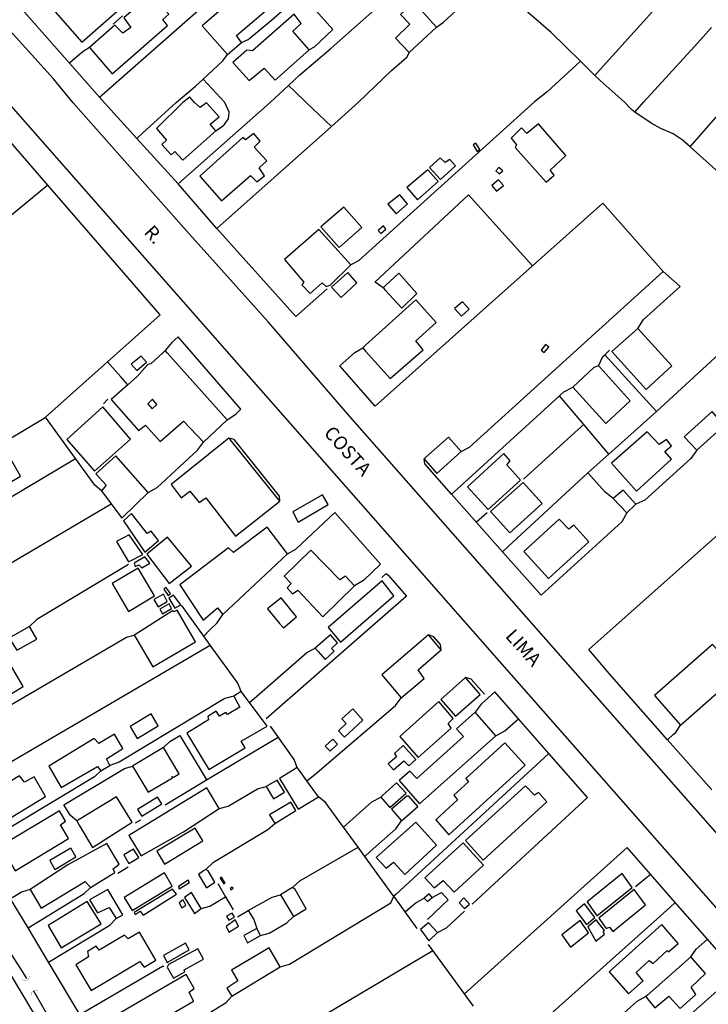
# Model space of a CAD drawing. Units: millimetres. Extents: x 178306 to 361487, y 1668731 to 3342645.
# Drawn here: x 179617 to 179744, y 1670230 to 1670412 of the extents above; entities that cross this region are included whole.
import ezdxf
from ezdxf.enums import TextEntityAlignment as Align

# ---------------------------------------------------------------- set-up
doc = ezdxf.new("R2010")
doc.units = ezdxf.units.MM
doc.header["$LTSCALE"] = 20
doc.header["$MEASUREMENT"] = 0
for name, color, linetype in [('V-ARROIO', 5, 'Continuous'), ('V-BUEIRO', 5, 'Continuous'), ('V-EDIFICACAO', 2, 'Continuous'), ('V-ESCADA', 8, 'Continuous'), ('V-LOTE', 1, 'Continuous'), ('V-NOME_DOS_LOGRADOUROS', 7, 'Continuous'), ('V-QUADRA', 41, 'Continuous'), ('V-VALETA', 6, 'Continuous')]:
    doc.layers.add(name, color=color, linetype=linetype)
doc.styles.get("Standard").update_dxf_attribs({"font": 'ARIAL.TTF', "height": 1.5})

# ---------------------------------------------------------------- blocks, each defined once
blk = doc.blocks.new('305')
at = {"color": 0, "linetype": 'ByBlock', "lineweight": -2, "const_width": 0.05}
blk.add_lwpolyline([(0.73, 0.39, 0.60863), (-0.73, 0.38)], format="xyb", dxfattribs=at)

msp = doc.modelspace()

# ---------------------------------------------------------------- linework, layer by layer
at = {"layer": 'V-ARROIO'}
msp.add_lwpolyline([(179746.75, 1670383.27), (179740.86, 1670388.57), (179739.37, 1670389.91), (179737.69, 1670391.02), (179735.41, 1670391.97), (179733.61, 1670392.97), (179730.63, 1670395.03), (179729.99, 1670395.48), (179728.65, 1670396.93), (179724.18, 1670400.84), (179723.22, 1670401.79), (179720.54, 1670404.42), (179715.12, 1670409.76), (179708.24, 1670415.69)], dxfattribs=at)
at = {"layer": 'V-EDIFICACAO'}
for points in [[(179631.62, 1670424.27), (179621.7, 1670415.53), (179628.36, 1670407.98), (179638.36, 1670416.76), (179631.62, 1670424.27)], [(179650.62, 1670410.99), (179655.28, 1670405.69), (179657.87, 1670407.86), (179656.98, 1670409.17), (179664.7, 1670415.83), (179661.05, 1670420.03), (179650.62, 1670410.99)], [(179636.12, 1670412.48), (179637.39, 1670410.65), (179635.95, 1670409.59), (179634.46, 1670411.08), (179629.8, 1670406.97), (179633.95, 1670402.09), (179644.17, 1670411.04), (179643.32, 1670412.14), (179644.43, 1670413.11), (179641.12, 1670416.8), (179636.12, 1670412.48)], [(179689.71, 1670415.32), (179687.3, 1670413.07), (179688.99, 1670411.25), (179686.32, 1670408.7), (179688.87, 1670406.03), (179693.91, 1670410.74), (179689.71, 1670415.32)], [(179659.9, 1670406.33), (179658.84, 1670406.5), (179656.26, 1670404.21), (179659.27, 1670400.86), (179662.07, 1670403.15), (179664.1, 1670400.94), (179670.38, 1670406.54), (179667.37, 1670409.98), (179668.89, 1670411.42), (179667.62, 1670413.11), (179659.9, 1670406.33)], [(179649.16, 1670396.78), (179648.32, 1670397.79), (179647.05, 1670396.78), (179642.14, 1670391.96), (179643.99, 1670389.84), (179643.16, 1670389.04), (179644.85, 1670387.11), (179645.56, 1670387.74), (179647.03, 1670386.13), (179653.14, 1670391.57), (179652.11, 1670392.78), (179653.73, 1670394.14), (179651.38, 1670396.74), (179650.24, 1670395.85), (179649.16, 1670396.78)], [(179710.62, 1670391.08), (179709.67, 1670392.08), (179707.71, 1670390.17), (179708.73, 1670388.97), (179708.48, 1670388.46), (179714.2, 1670382.05), (179715.7, 1670383.37), (179714.95, 1670384.28), (179717.87, 1670387), (179712.77, 1670392.84), (179710.62, 1670391.08)], [(179650.2, 1670383.15), (179654.15, 1670378.6), (179659.53, 1670383.27), (179660.73, 1670382.13), (179662.14, 1670383.25), (179661.13, 1670384.71), (179662.53, 1670385.99), (179660.2, 1670388.52), (179661.34, 1670389.64), (179660.18, 1670391.07), (179658.64, 1670389.88), (179658.15, 1670390.29), (179650.2, 1670383.15)], [(179701.21, 1670389.26), (179700.7, 1670388.95), (179701.42, 1670387.71), (179701.96, 1670388.09), (179701.21, 1670389.26)], [(179694.61, 1670386.57), (179692.61, 1670384.74), (179694.67, 1670382.56), (179697.42, 1670385.05), (179696.39, 1670386.24), (179695.54, 1670385.71), (179694.61, 1670386.57)], [(179688.44, 1670381.06), (179690.44, 1670378.77), (179694.26, 1670382.16), (179692.33, 1670384.34), (179688.44, 1670381.06)], [(179705.43, 1670384.74), (179704.9, 1670384.17), (179705.53, 1670383.58), (179706.17, 1670384.15), (179705.43, 1670384.74)], [(179704.18, 1670381.45), (179705.05, 1670380.39), (179706.3, 1670381.46), (179705.4, 1670382.51), (179704.18, 1670381.45)], [(179684.95, 1670377.99), (179686.49, 1670376.22), (179688.56, 1670378.03), (179687.13, 1670379.7), (179684.95, 1670377.99)], [(179676.79, 1670377.42), (179672.53, 1670373.77), (179675.91, 1670369.97), (179680.1, 1670373.67), (179676.79, 1670377.42)], [(179665.81, 1670367.77), (179669.42, 1670363.54), (179669.05, 1670363.09), (179670.58, 1670361.46), (179672.8, 1670363.41), (179673.52, 1670362.73), (179674.26, 1670363.03), (179678.06, 1670366.74), (179672.16, 1670373.32), (179665.81, 1670367.77)], [(179683.13, 1670373.13), (179683.64, 1670372.56), (179684.56, 1670373.38), (179684.12, 1670373.96), (179683.13, 1670373.13)], [(179674.53, 1670362.66), (179676.31, 1670360.74), (179679.2, 1670363.45), (179677.53, 1670365.32), (179674.53, 1670362.66)], [(179684.06, 1670362.5), (179684.53, 1670361.99), (179687.54, 1670358.74), (179690.31, 1670361.48), (179686.97, 1670365.23), (179684.53, 1670362.94), (179684.06, 1670362.5)], [(179680.28, 1670351.4), (179680.83, 1670350.79), (179685.38, 1670345.72), (179691.45, 1670351.07), (179690.1, 1670352.71), (179693.84, 1670356.1), (179690.12, 1670360.3), (179680.83, 1670351.9), (179680.28, 1670351.4)], [(179697.25, 1670358.66), (179698.56, 1670357.25), (179699.96, 1670358.55), (179698.76, 1670359.92), (179697.25, 1670358.66)], [(179726.35, 1670350.71), (179732.71, 1670343.72), (179737.44, 1670348.09), (179731.17, 1670355.02), (179726.35, 1670350.71)], [(179713.29, 1670350.99), (179713.83, 1670350.53), (179714.68, 1670351.54), (179714.09, 1670352.05), (179713.29, 1670350.99)], [(179636.84, 1670344.59), (179633.78, 1670341.85), (179638.82, 1670336.1), (179640.11, 1670337.11), (179642.84, 1670334.1), (179647.15, 1670337.88), (179650.82, 1670333.98), (179655.21, 1670338.08), (179644.12, 1670350.51), (179643.77, 1670350.9), (179643.35, 1670350.51), (179641.12, 1670348.44), (179640.55, 1670348.35), (179638.56, 1670346.14)], [(179637.48, 1670348.42), (179638.53, 1670347.25), (179640.28, 1670348.77), (179639.34, 1670349.89), (179637.48, 1670348.42)], [(179723.88, 1670348.11), (179723.01, 1670347.79), (179719.15, 1670344.15), (179725.25, 1670337.42), (179729.74, 1670341.61), (179724.17, 1670347.79), (179723.88, 1670348.11)], [(179641.39, 1670341.95), (179640.54, 1670341.03), (179641.36, 1670340.14), (179642.23, 1670340.96), (179641.39, 1670341.95)], [(179625.57, 1670334.43), (179630.72, 1670328.62), (179637.38, 1670334.53), (179632.23, 1670340.52), (179625.57, 1670334.43)], [(179739.75, 1670334.98), (179742.05, 1670332.49), (179747.14, 1670337.08), (179744.91, 1670339.61), (179739.75, 1670334.98)], [(179655.56, 1670334.69), (179655.25, 1670334.44), (179644.88, 1670326.13), (179646.72, 1670323.68), (179648.35, 1670324.91), (179650.03, 1670322.83), (179651.25, 1670323.66), (179656.79, 1670316.58), (179664.99, 1670323.06), (179655.76, 1670334.44), (179655.56, 1670334.69)], [(179691.63, 1670330.88), (179691.91, 1670330.56), (179694.02, 1670328.19), (179698.47, 1670332.21), (179696.12, 1670334.9), (179691.91, 1670331.13), (179691.63, 1670330.88)], [(179726.31, 1670330.09), (179730.91, 1670324.92), (179737.36, 1670330.83), (179736.13, 1670332.24), (179737.36, 1670333.31), (179736.45, 1670334.48), (179735.1, 1670333.51), (179732.86, 1670335.87), (179726.31, 1670330.09)], [(179607.22, 1670327.92), (179609.8, 1670323.43), (179617.01, 1670327.68), (179614.4, 1670332.22), (179607.22, 1670327.92)], [(179633.78, 1670322.57), (179635.78, 1670319.9), (179640.62, 1670324.66), (179634.63, 1670331.41), (179630.97, 1670328.13), (179632.87, 1670325.99), (179632.01, 1670324.94), (179633.78, 1670322.57)], [(179699.67, 1670325.73), (179703.5, 1670321.51), (179709.49, 1670326.91), (179706.91, 1670329.77), (179707.53, 1670330.54), (179706.38, 1670331.84), (179699.67, 1670325.73)], [(179703.89, 1670321.13), (179707.48, 1670317.17), (179713.45, 1670322.62), (179709.93, 1670326.52), (179703.89, 1670321.13)], [(179728.43, 1670325.06), (179726.6, 1670323.57), (179729.15, 1670320.87), (179730.8, 1670322.47), (179728.43, 1670325.06)], [(179637.53, 1670320.78), (179636.07, 1670319.4), (179640.02, 1670313.64), (179642.53, 1670315.78), (179641.15, 1670317.5), (179640.46, 1670317.09), (179637.53, 1670320.78)], [(179710.1, 1670313.75), (179714.63, 1670308.75), (179722.08, 1670315.52), (179719.33, 1670318.61), (179718.37, 1670317.85), (179716.6, 1670319.72), (179710.1, 1670313.75)], [(179637.1, 1670316.82), (179634.76, 1670315.62), (179636.96, 1670311.81), (179639.64, 1670313.17), (179637.1, 1670316.82)], [(179646.5, 1670307.58), (179650.78, 1670301.05), (179653.42, 1670303.34), (179654.43, 1670302.07), (179666.35, 1670313.29), (179662.64, 1670318.23), (179656.37, 1670313.56), (179655.47, 1670314.4), (179646.5, 1670307.58)], [(179644.22, 1670316.4), (179640.37, 1670313.24), (179644.51, 1670307.81), (179648.66, 1670311.06), (179644.22, 1670316.4)], [(179670.7, 1670314.01), (179665.77, 1670309.17), (179667.08, 1670307.82), (179666.32, 1670307), (179667.32, 1670305.94), (179668.3, 1670306.57), (179672.94, 1670301.69), (179678.78, 1670307.37), (179677.1, 1670309.16), (179676.03, 1670308.49), (179670.7, 1670314.01)], [(179638, 1670311.59), (179638.24, 1670310.96), (179638.92, 1670311.29), (179639.43, 1670310.71), (179640.91, 1670311.57), (179640.02, 1670312.73), (179638, 1670311.59)], [(179633.95, 1670307.82), (179636.99, 1670302.67), (179641.81, 1670305.55), (179638.75, 1670310.65), (179633.95, 1670307.82)], [(179676.2, 1670296.96), (179686.03, 1670305.54), (179683.86, 1670308.29), (179673.89, 1670299.71), (179676.2, 1670296.96)], [(179641.69, 1670304.86), (179642.47, 1670303.52), (179644.15, 1670304.51), (179643.47, 1670305.83), (179641.69, 1670304.86)], [(179643.87, 1670307.12), (179643.49, 1670306.79), (179644.3, 1670305.62), (179644.74, 1670305.97), (179643.87, 1670307.12)], [(179644.46, 1670305.13), (179645.52, 1670303.27), (179646.65, 1670303.86), (179645.32, 1670305.65), (179644.46, 1670305.13)], [(179642.8, 1670303.06), (179643.27, 1670302.2), (179644.91, 1670303.2), (179644.48, 1670304.06), (179642.8, 1670303.06)], [(179662.66, 1670303.12), (179664.65, 1670300.73), (179664.92, 1670300.4), (179664.92, 1670300.4), (179665.63, 1670299.6), (179668.06, 1670301.68), (179665.21, 1670305.15), (179662.66, 1670303.12)], [(179638.03, 1670298.3), (179638.52, 1670297.46), (179641.49, 1670292.41), (179649.34, 1670297.04), (179646.01, 1670302.91), (179645.37, 1670302.58), (179645.14, 1670302.74), (179638.63, 1670298.67), (179638.03, 1670298.3)], [(179614.93, 1670297.71), (179615.47, 1670296.83), (179616.31, 1670295.48), (179620.03, 1670297.55), (179618.65, 1670299.89), (179615.53, 1670298.06), (179614.93, 1670297.71)], [(179671.47, 1670295.85), (179671.96, 1670295.31), (179673.36, 1670293.77), (179674.99, 1670295.28), (179674.53, 1670295.83), (179675.63, 1670296.86), (179674.34, 1670298.36), (179671.96, 1670296.28), (179671.47, 1670295.85)], [(179683.81, 1670290.95), (179687.41, 1670286.71), (179691.67, 1670290.26), (179690.53, 1670291.84), (179694.81, 1670295.54), (179692.43, 1670298.32), (179683.81, 1670290.95)], [(179734.22, 1670287.09), (179739.07, 1670281.61), (179751.35, 1670292.46), (179750.2, 1670293.76), (179748.68, 1670292.5), (179744.94, 1670296.57), (179734.22, 1670287.09)], [(179607.16, 1670290.85), (179606.17, 1670292.45), (179598.6, 1670287.91), (179603.02, 1670280.25), (179610.26, 1670284.5), (179609.41, 1670286.07), (179612.38, 1670287.8), (179613.42, 1670286.29), (179617.52, 1670288.77), (179613.98, 1670294.83), (179607.16, 1670290.85)], [(179694.74, 1670286.36), (179697.43, 1670283.27), (179702, 1670287.32), (179699.32, 1670290.45), (179694.74, 1670286.36)], [(179659.37, 1670285.8), (179657.84, 1670287.85), (179656.48, 1670287), (179657.58, 1670284.97), (179655.28, 1670283.61), (179654.97, 1670283.98), (179653.81, 1670283.31), (179653.18, 1670284.19), (179651.65, 1670283.25), (179651.78, 1670282.59), (179647.77, 1670280.17), (179651.85, 1670273.44), (179658.57, 1670277.46), (179657.84, 1670278.66), (179662.61, 1670281.45), (179659.37, 1670285.8)], [(179687.12, 1670279.51), (179690.53, 1670275.65), (179696.63, 1670281.06), (179696.06, 1670281.92), (179697.04, 1670282.88), (179694.34, 1670285.98), (179687.12, 1670279.51)], [(179637.31, 1670281.38), (179638.58, 1670279.18), (179642.45, 1670281.52), (179641.16, 1670283.73), (179637.31, 1670281.38)], [(179676.45, 1670282.8), (179677.2, 1670281.91), (179675.81, 1670280.59), (179676.92, 1670279.4), (179680.31, 1670282.55), (179678.47, 1670284.66), (179676.45, 1670282.8)], [(179697.63, 1670280.96), (179698.93, 1670279.52), (179690.29, 1670271.78), (179688.97, 1670273.09), (179687.04, 1670271.42), (179690.77, 1670267.06), (179704.89, 1670279.63), (179701.07, 1670284.01), (179697.63, 1670280.96)], [(179631.49, 1670278.26), (179630.65, 1670279.17), (179622.24, 1670274.07), (179624.52, 1670270.11), (179631.23, 1670273.98), (179631.88, 1670273.18), (179633.54, 1670274.14), (179632.93, 1670275.42), (179635.94, 1670277.31), (179634.39, 1670279.94), (179631.49, 1670278.26)], [(179673.34, 1670277.74), (179674.3, 1670276.8), (179675.6, 1670278.14), (179674.77, 1670279.05), (179673.34, 1670277.74)], [(179699.33, 1670271.79), (179699.83, 1670271.15), (179697.16, 1670268.66), (179697.79, 1670267.83), (179693.8, 1670264.14), (179696.21, 1670261.32), (179710.34, 1670274.25), (179706.55, 1670278.36), (179699.33, 1670271.79)], [(179637.73, 1670274.01), (179638.2, 1670273.22), (179640.6, 1670269.23), (179645.13, 1670271.88), (179645.02, 1670272.15), (179645.3, 1670271.99), (179646.36, 1670272.64), (179643.46, 1670277.47), (179638.24, 1670274.32), (179637.73, 1670274.01)], [(179687.77, 1670277.84), (179686.15, 1670276.38), (179686.51, 1670275.78), (179685, 1670274.5), (179685.98, 1670273.36), (179687.86, 1670275), (179688.81, 1670274.12), (179690.09, 1670275.27), (179687.77, 1670277.84)], [(179669.98, 1670271.31), (179668.58, 1670273.27), (179668.19, 1670273.81), (179667.33, 1670273.27), (179664.91, 1670271.76), (179668.37, 1670266.08), (179672.1, 1670268.34)], [(179608.76, 1670267.41), (179611.75, 1670262.46), (179621.64, 1670268.44), (179619.51, 1670272.07), (179617.78, 1670271.06), (179616.82, 1670272.28), (179608.76, 1670267.41)], [(179664.49, 1670271.45), (179662.41, 1670270.3), (179663.8, 1670267.99), (179665.84, 1670269.21), (179664.49, 1670271.45)], [(179683.64, 1670268.3), (179683.96, 1670267.94), (179685.33, 1670266.42), (179688.31, 1670269.04), (179686.56, 1670270.96), (179683.96, 1670268.59), (179683.64, 1670268.3)], [(179637.06, 1670261.24), (179639.34, 1670257.44), (179647.16, 1670261.87), (179653.75, 1670266.2), (179651.45, 1670270.03), (179637.06, 1670261.24)], [(179699.27, 1670260.31), (179702.54, 1670256.64), (179714.34, 1670267.46), (179712.8, 1670269.18), (179712.05, 1670268.68), (179710.41, 1670270.41), (179699.27, 1670260.31)], [(179627.4, 1670263.9), (179627.85, 1670263.15), (179630.34, 1670258.98), (179637.64, 1670263.68), (179634.79, 1670268.36), (179627.85, 1670264.17), (179627.4, 1670263.9)], [(179638.67, 1670266.04), (179639.47, 1670264.8), (179643.13, 1670267.05), (179642.33, 1670268.33), (179638.67, 1670266.04)], [(179663.05, 1670265.03), (179664.03, 1670263.44), (179667.9, 1670265.82), (179666.98, 1670267.39), (179663.05, 1670265.03)], [(179688.45, 1670268.52), (179685.64, 1670266.06), (179687.43, 1670263.95), (179690.48, 1670266.57), (179688.79, 1670268.5), (179688.45, 1670268.52)], [(179613.33, 1670259.24), (179613.6, 1670258.78), (179616.01, 1670254.68), (179625.9, 1670260.64), (179624.38, 1670263.16), (179625.35, 1670263.84), (179624.2, 1670265.8), (179613.6, 1670259.4), (179613.33, 1670259.24)], [(179682.79, 1670257.15), (179684.6, 1670255.15), (179685.96, 1670256.29), (179688.09, 1670254), (179693.96, 1670259.4), (179690.08, 1670263.69), (179682.79, 1670257.15)], [(179642.2, 1670258.29), (179643.65, 1670255.91), (179650.73, 1670260.23), (179649.31, 1670262.58), (179642.2, 1670258.29)], [(179625.75, 1670255.77), (179618.81, 1670251.21), (179620.86, 1670247.79), (179628.96, 1670252.71), (179629.97, 1670251.62), (179634.45, 1670254.35), (179634.12, 1670255.08), (179635.26, 1670255.92), (179632.96, 1670259.76), (179625.75, 1670255.77)], [(179622.46, 1670256.57), (179623.35, 1670254.9), (179627.26, 1670257.25), (179626.35, 1670258.88), (179622.46, 1670256.57)], [(179636.12, 1670257.63), (179637.03, 1670256.04), (179638.87, 1670257.15), (179637.93, 1670258.71), (179636.12, 1670257.63)], [(179691.8, 1670253.39), (179693.48, 1670251.53), (179695.16, 1670252.87), (179697.21, 1670250.72), (179702.6, 1670255.72), (179698.89, 1670259.86), (179691.8, 1670253.39)], [(179651.26, 1670254.95), (179650.87, 1670254.68), (179649.9, 1670254), (179651.42, 1670251.53), (179652.96, 1670252.58), (179651.72, 1670254.68), (179651.26, 1670254.95)], [(179636.2, 1670249.75), (179637.69, 1670247.36), (179645.04, 1670251.86), (179643.62, 1670254.29), (179636.2, 1670249.75)], [(179646.21, 1670251.81), (179646.34, 1670251.36), (179648.27, 1670252.52), (179647.99, 1670252.93), (179646.21, 1670251.81)], [(179654.17, 1670253.48), (179653.9, 1670253.3), (179654.59, 1670252.25), (179654.83, 1670252.41), (179654.17, 1670253.48)], [(179721.8, 1670248.96), (179723.59, 1670246.34), (179730.12, 1670251.61), (179728.23, 1670254.16), (179721.8, 1670248.96)], [(179629.78, 1670249.32), (179631.28, 1670246.89), (179633.41, 1670247.91), (179634.68, 1670245.87), (179635.91, 1670246.55), (179633.13, 1670251.2), (179629.78, 1670249.32)], [(179638.01, 1670246.96), (179638.22, 1670246.6), (179639.16, 1670247.22), (179639.67, 1670246.47), (179645.85, 1670250.36), (179645.09, 1670251.27), (179638.01, 1670246.96)], [(179656.16, 1670251.67), (179655.76, 1670251.42), (179655.89, 1670251.19), (179656.32, 1670251.47), (179656.16, 1670251.67)], [(179667.3, 1670251.6), (179666.7, 1670251.24), (179665.09, 1670250.27), (179667.52, 1670246.21), (179669.85, 1670247.65), (179667.79, 1670251.24), (179667.3, 1670251.6)], [(179723.92, 1670245.95), (179725.27, 1670244.04), (179725.9, 1670244.29), (179726.52, 1670243.49), (179732.55, 1670248.37), (179730.5, 1670251.22), (179723.92, 1670245.95)], [(179646.33, 1670248.74), (179646.85, 1670247.83), (179647.58, 1670248.32), (179647.07, 1670249.31), (179646.33, 1670248.74)], [(179647.35, 1670249.76), (179649.17, 1670246.81), (179650.4, 1670247.73), (179648.6, 1670250.67), (179647.35, 1670249.76)], [(179691.68, 1670249.63), (179692.14, 1670249.16), (179692.28, 1670249.02), (179693.11, 1670249.75), (179692.59, 1670250.42), (179692.14, 1670250.03), (179691.68, 1670249.63)], [(179698.14, 1670248.75), (179699.13, 1670247.7), (179700.05, 1670248.54), (179699, 1670249.69), (179698.14, 1670248.75)], [(179629.35, 1670249.01), (179622.12, 1670244.56), (179624.56, 1670240.43), (179631.9, 1670244.9), (179629.35, 1670249.01)], [(179721.29, 1670248.58), (179719.75, 1670247.26), (179721.65, 1670244.77), (179723.19, 1670246.05), (179721.29, 1670248.58)], [(179655.01, 1670244.39), (179655.52, 1670243.36), (179657.34, 1670244.44), (179656.69, 1670245.61), (179655.01, 1670244.39)], [(179655.13, 1670246.32), (179655.53, 1670245.53), (179656.57, 1670246.14), (179656.18, 1670246.88), (179655.13, 1670246.32)], [(179717.12, 1670242.83), (179718.7, 1670240.56), (179722.04, 1670243.21), (179720.5, 1670245.48), (179717.12, 1670242.83)], [(179723.46, 1670245.61), (179721.92, 1670244.35), (179723.42, 1670241.66), (179725.02, 1670242.95), (179724.73, 1670243.38), (179724.98, 1670243.64), (179723.46, 1670245.61)], [(179658.29, 1670242.72), (179658.97, 1670241.36), (179661.38, 1670242.73), (179660.68, 1670244.03), (179658.29, 1670242.72)], [(179692.44, 1670245.04), (179690.95, 1670243.82), (179692.52, 1670241.75), (179694.09, 1670243.26), (179692.44, 1670245.04)], [(179725.88, 1670236.02), (179729.45, 1670231.96), (179732.12, 1670234.32), (179730.86, 1670235.9), (179733.26, 1670238.11), (179733.99, 1670237.54), (179736.58, 1670239.92), (179736.85, 1670239.7), (179738.59, 1670241.26), (179735.6, 1670244.76), (179725.88, 1670236.02)], [(179631.55, 1670240), (179631.03, 1670240.72), (179629.38, 1670239.74), (179629.6, 1670238.79), (179627.23, 1670237.27), (179630.06, 1670232.56), (179639.08, 1670237.91), (179639.85, 1670236.85), (179642.06, 1670238.15), (179639.01, 1670243.35), (179636.9, 1670242.13), (179636.23, 1670242.8), (179631.55, 1670240)], [(179643.48, 1670239), (179644.15, 1670237.75), (179648.19, 1670240.1), (179647.51, 1670241.31), (179643.48, 1670239)], [(179644.38, 1670237.34), (179644.12, 1670236.85), (179645.29, 1670234.81), (179647.4, 1670236), (179647.28, 1670236.38), (179650.84, 1670238.36), (179649.83, 1670240.27), (179644.38, 1670237.34)], [(179656.05, 1670236.32), (179657.21, 1670234.33), (179655.18, 1670233.01), (179656.08, 1670231.49), (179665.03, 1670236.92), (179662.96, 1670240.41), (179656.05, 1670236.32)], [(179732.65, 1670231.43), (179732.97, 1670231.03), (179734.31, 1670229.37), (179736.87, 1670231.48), (179738.97, 1670229.2), (179741.9, 1670231.78), (179741.02, 1670233.15), (179743.65, 1670235.72), (179740.97, 1670238.76), (179732.97, 1670231.71), (179732.65, 1670231.43)], [(179632.59, 1670226.73), (179635.79, 1670221.07), (179639.9, 1670223.4), (179640.74, 1670222.18), (179645.3, 1670225.16), (179643.95, 1670227.59), (179649, 1670230.57), (179648.19, 1670232.27), (179649.13, 1670232.93), (179647.67, 1670235.53), (179632.59, 1670226.73)]]:
    msp.add_lwpolyline(points, close=True, dxfattribs=at)
at = {"layer": 'V-ESCADA'}
msp.add_lwpolyline([(179668.36, 1670319.16), (179673.88, 1670322.42), (179672.83, 1670324.22), (179667.34, 1670321.11), (179667.34, 1670321.11), (179668.36, 1670319.16)], close=True, dxfattribs=at)
at = {"layer": 'V-LOTE'}
for points in [[(179631.63, 1670397.77), (179658.6, 1670421.56), (179673.99, 1670434.73)], [(179666.57, 1670399.94), (179668.68, 1670401.88), (179674.46, 1670406.82), (179690.52, 1670421.12)], [(179613.06, 1670418.8), (179626.05, 1670404.09)], [(179693.91, 1670410.74), (179695.22, 1670411.66), (179702.77, 1670418.61), (179703.78, 1670419.54)], [(179657.87, 1670407.86), (179659.1, 1670408.45), (179663.4, 1670412.02), (179668.76, 1670416.76)], [(179668.76, 1670416.76), (179671.63, 1670413.8), (179674.75, 1670410.27), (179671.31, 1670407.05), (179670.38, 1670406.54)], [(179723.22, 1670401.79), (179724.19, 1670402.87), (179734.51, 1670414.32), (179735.09, 1670415.53)], [(179635.88, 1670412.85), (179634.16, 1670411.27)], [(179730.63, 1670395.03), (179732.29, 1670396.94), (179741.66, 1670407.15), (179744.77, 1670410.69)], [(179740.86, 1670388.57), (179748.17, 1670396.97), (179750.99, 1670399.83), (179754.27, 1670403.88), (179760.05, 1670410.24)], [(179629.8, 1670406.97), (179628.58, 1670406.24), (179627.07, 1670404.95), (179626.05, 1670404.09)], [(179650.78, 1670401.11), (179654.45, 1670404.5), (179655.28, 1670405.69)], [(179674.49, 1670392.37), (179679.51, 1670396.84), (179685.58, 1670402.69), (179688.49, 1670405.23), (179688.87, 1670406.03)], [(179626.05, 1670404.09), (179631.63, 1670397.77)], [(179720.54, 1670404.42), (179714.38, 1670398.75), (179712.03, 1670396.9), (179679.49, 1670367.51), (179678.06, 1670366.74)], [(179638.54, 1670390.13), (179639.59, 1670391.09), (179645.79, 1670396.78), (179649.35, 1670399.8), (179650.78, 1670401.11)], [(179653.14, 1670391.57), (179654.63, 1670392.6), (179654.7, 1670392.67), (179655.46, 1670393.77), (179655.58, 1670395), (179654.8, 1670396.79), (179650.78, 1670401.11)], [(179646.15, 1670381.75), (179663.18, 1670396.81), (179666.57, 1670399.94)], [(179674.49, 1670392.37), (179669.82, 1670396.82), (179667.6, 1670398.95), (179666.57, 1670399.94)], [(179638.54, 1670390.13), (179632.53, 1670396.75), (179631.63, 1670397.77)], [(179622.07, 1670381.49), (179609.93, 1670395.51)], [(179653.31, 1670373.51), (179674.49, 1670392.37)], [(179646.15, 1670381.75), (179638.54, 1670390.13)], [(179622.07, 1670381.49), (179601.2, 1670364.32), (179593.47, 1670375.41), (179592.91, 1670376.9)], [(179633.09, 1670348.81), (179642.84, 1670357.5), (179622.07, 1670381.49)], [(179653.31, 1670373.51), (179646.15, 1670381.75)], [(179684.06, 1670362.5), (179682.59, 1670363.53), (179682.53, 1670363.59), (179699.83, 1670379.71), (179711.71, 1670366.58)], [(179735.82, 1670365.55), (179724.69, 1670378.16), (179711.71, 1670366.58)], [(179673.74, 1670362.34), (179667.92, 1670357.24), (179653.31, 1670373.51)], [(179711.71, 1670366.58), (179682.62, 1670340.62), (179676.08, 1670348.06), (179678.83, 1670350.56), (179680.28, 1670351.4)], [(179698.47, 1670332.21), (179700.06, 1670333.06), (179735.82, 1670365.55)], [(179731.17, 1670355.02), (179732.19, 1670356.67), (179738.99, 1670362.78), (179735.82, 1670365.55)], [(179655.21, 1670338.08), (179656.81, 1670339.15), (179657.73, 1670340.07), (179646.18, 1670353.45), (179644.99, 1670352.4), (179643.77, 1670350.9)], [(179734.63, 1670339.62), (179750.01, 1670353.8)], [(179723.88, 1670348.11), (179724.68, 1670349.79), (179725.04, 1670350.15)], [(179725.04, 1670350.15), (179725.9, 1670351.01)], [(179725.04, 1670350.15), (179734.63, 1670339.62)], [(179621.65, 1670338.6), (179633.09, 1670348.81)], [(179636.84, 1670344.59), (179635.55, 1670346.04), (179633.09, 1670348.81)], [(179716.66, 1670342.54), (179717.48, 1670343.29), (179719.15, 1670344.15)], [(179632.33, 1670341.06), (179633.18, 1670341.93)], [(179696.73, 1670324.36), (179697.75, 1670325.29), (179716.66, 1670342.54)], [(179721.16, 1670337.22), (179716.66, 1670342.54)], [(179603.52, 1670327.29), (179604.71, 1670328.45), (179621.4, 1670338.38), (179621.65, 1670338.6)], [(179627.19, 1670330.95), (179621.65, 1670338.6)], [(179725.79, 1670331.75), (179734.63, 1670339.62)], [(179710.02, 1670327.13), (179720.13, 1670336.29), (179721.16, 1670337.22)], [(179725.79, 1670331.75), (179721.16, 1670337.22)], [(179736.66, 1670278.93), (179725.84, 1670291.18), (179722.08, 1670295.63), (179754.41, 1670324.33), (179759.61, 1670329.11), (179768.14, 1670337.93)], [(179664.99, 1670323.06), (179664.9, 1670323.98), (179656.51, 1670334.44), (179655.56, 1670334.69)], [(179640.62, 1670324.66), (179642.27, 1670325.6), (179649.74, 1670332.48), (179650.82, 1670333.98)], [(179721.9, 1670328.29), (179725.79, 1670331.75)], [(179742.05, 1670332.49), (179740.94, 1670330.96), (179732.47, 1670323.21), (179730.8, 1670322.47)], [(179610.67, 1670320.69), (179611.74, 1670321.78), (179627.19, 1670330.95)], [(179632.01, 1670324.94), (179630.75, 1670326.04), (179627.19, 1670330.95)], [(179696.73, 1670324.36), (179691.79, 1670329.95), (179691.63, 1670330.88)], [(179706.16, 1670313.7), (179707.18, 1670314.65), (179721.9, 1670328.29)], [(179726.6, 1670323.57), (179725.09, 1670324.7), (179721.9, 1670328.29)], [(179706.16, 1670313.7), (179696.73, 1670324.36)], [(179607.77, 1670307.75), (179609.39, 1670308.18), (179632.44, 1670321.78), (179633.78, 1670322.57)], [(179666.35, 1670313.29), (179667.94, 1670314.19), (179675.12, 1670320.98), (179683.58, 1670311.4), (179680.45, 1670308.38), (179678.78, 1670307.37)], [(179701.35, 1670319.22), (179703.29, 1670320.94)], [(179729.15, 1670320.87), (179728.18, 1670319.23), (179713.28, 1670305.64), (179706.16, 1670313.7)], [(179637.01, 1670311.32), (179620.03, 1670301.15), (179618.65, 1670299.89)], [(179683.84, 1670308.95), (179684.6, 1670309.66), (179685.07, 1670309.31), (179687.53, 1670306.47), (179688.39, 1670305.47), (179687.39, 1670304.6), (179662.44, 1670282.77)], [(179650.88, 1670298.1), (179646.77, 1670303.79)], [(179650.88, 1670298.1), (179651.92, 1670299.11), (179653.38, 1670300.53), (179654.43, 1670302.07)], [(179599.34, 1670276.1), (179600.34, 1670276.68), (179636.63, 1670297.88), (179638.03, 1670298.3)], [(179694.81, 1670295.54), (179694.68, 1670296.53), (179693.46, 1670297.98), (179692.43, 1670298.32)], [(179603.91, 1670268.41), (179604.93, 1670268.99), (179612.62, 1670273.34), (179652.08, 1670296.45)], [(179652.08, 1670296.45), (179650.88, 1670298.1)], [(179657.84, 1670287.85), (179657.2, 1670289.37), (179652.08, 1670296.45)], [(179659.37, 1670285.8), (179660.74, 1670287), (179669.96, 1670295.07), (179671.47, 1670295.85)], [(179702.78, 1670287.34), (179700.31, 1670290.15), (179699.32, 1670290.45)], [(179709.1, 1670282.81), (179704.72, 1670287.79), (179702.19, 1670285.53), (179701.07, 1670284.01)], [(179656.48, 1670287), (179654.82, 1670286.55), (179635.23, 1670274.75), (179633.54, 1670274.14)], [(179669.98, 1670271.31), (179671.41, 1670272.53), (179686.34, 1670285.26), (179687.41, 1670286.71)], [(179704.89, 1670279.63), (179706.58, 1670280.55), (179709.1, 1670282.81)], [(179714.71, 1670276.41), (179709.1, 1670282.81)], [(179668.19, 1670273.81), (179667.6, 1670275.27), (179663.21, 1670281.41)], [(179736.66, 1670278.93), (179737.7, 1670279.87), (179738.1, 1670280.22), (179739.07, 1670281.61)], [(179643.46, 1670277.47), (179644.6, 1670278.61), (179646.47, 1670279.74), (179650.78, 1670272.57), (179651.42, 1670271.5)], [(179651.42, 1670271.5), (179664.64, 1670279.41)], [(179744.86, 1670269.64), (179736.66, 1670278.93)], [(179714.71, 1670276.41), (179686.47, 1670250.39), (179686.03, 1670249.98)], [(179700.52, 1670248.54), (179721.88, 1670268.25), (179714.71, 1670276.41)], [(179631.88, 1670273.18), (179630.67, 1670272.05), (179609.43, 1670259.29)], [(179627.4, 1670263.9), (179626.24, 1670264.92), (179625.04, 1670266.91), (179636.24, 1670273.62), (179637.73, 1670274.01)], [(179643.74, 1670266.9), (179651.42, 1670271.5)], [(179653.75, 1670266.2), (179655.4, 1670266.64), (179660.81, 1670269.82), (179662.41, 1670270.3)], [(179676.71, 1670262.77), (179673.41, 1670267.31), (179672.1, 1670268.34)], [(179676.71, 1670262.77), (179681.96, 1670267.42), (179683.64, 1670268.3)], [(179638.25, 1670263.56), (179639.24, 1670264.14)], [(179680.67, 1670257.35), (179681.67, 1670258.24), (179686.42, 1670262.46), (179687.43, 1670263.95)], [(179651.26, 1670254.95), (179652.69, 1670256.28), (179662.77, 1670262.3), (179664.03, 1670263.44)], [(179679.42, 1670259.06), (179676.71, 1670262.77)], [(179667.3, 1670251.6), (179668.68, 1670252.82), (179679.42, 1670259.06)], [(179680.67, 1670257.35), (179679.42, 1670259.06)], [(179733.48, 1670254.07), (179729.16, 1670259.01), (179699.13, 1670231.95)], [(179686.03, 1670249.98), (179685.73, 1670250.39), (179680.67, 1670257.35)], [(179635.03, 1670254.26), (179636.92, 1670255.4)], [(179730.73, 1670251.79), (179732.43, 1670253.2), (179733.48, 1670254.07)], [(179738.07, 1670248.81), (179733.48, 1670254.07)], [(179618.81, 1670251.21), (179617.22, 1670250.75), (179616.21, 1670250.14), (179615.19, 1670249.53)], [(179618.4, 1670244.15), (179628.8, 1670250.47), (179629.97, 1670251.62)], [(179653.48, 1670252.32), (179654.9, 1670249.87)], [(179618.4, 1670244.15), (179615.19, 1670249.53)], [(179650.4, 1670247.73), (179651.99, 1670248.13), (179653.89, 1670249.26), (179654.9, 1670249.87)], [(179654.9, 1670249.87), (179656.31, 1670247.44)], [(179659.13, 1670247.33), (179663.52, 1670249.83), (179665.09, 1670250.27)], [(179665.03, 1670236.92), (179666.75, 1670237.4), (179685.46, 1670248.78), (179686.03, 1670249.98)], [(179688.15, 1670247.08), (179687.19, 1670248.39), (179686.03, 1670249.98)], [(179688.15, 1670247.08), (179689.15, 1670247.95), (179690.14, 1670248.81), (179691.68, 1670249.63)], [(179693.11, 1670249.75), (179694.76, 1670250.62), (179694.86, 1670250.7), (179696.11, 1670249.33), (179692.28, 1670245.71)], [(179657.12, 1670246.18), (179659.13, 1670247.33)], [(179659.13, 1670247.33), (179660.17, 1670245.66), (179660.68, 1670244.03)], [(179694.09, 1670243.26), (179695.77, 1670244.14), (179699.1, 1670247.24)], [(179709.55, 1670218.19), (179707.25, 1670221.19), (179737.06, 1670247.9), (179738.07, 1670248.81)], [(179744.02, 1670242.02), (179738.07, 1670248.81)], [(179622.22, 1670237.77), (179633.55, 1670244.66), (179634.68, 1670245.87)], [(179661.38, 1670242.73), (179662.96, 1670243.17), (179666.25, 1670245.09), (179667.52, 1670246.21)], [(179690.37, 1670244.03), (179688.15, 1670247.08)], [(179622.22, 1670237.77), (179618.4, 1670244.15)], [(179740.97, 1670238.76), (179741.95, 1670240.19), (179742.99, 1670241.11), (179744.02, 1670242.02)], [(179749.51, 1670235.74), (179744.02, 1670242.02)], [(179668.24, 1670225.07), (179693.28, 1670239.95)], [(179699.13, 1670231.95), (179692.46, 1670241.08)], [(179627.97, 1670228.13), (179622.22, 1670237.77)], [(179627.97, 1670228.13), (179643.27, 1670237.06), (179643.51, 1670237.08)], [(179724.27, 1670213.39), (179748.46, 1670234.81), (179749.51, 1670235.74)], [(179645.3, 1670225.16), (179647, 1670225.38), (179655.02, 1670230.32), (179656.08, 1670231.49)], [(179700.79, 1670229.68), (179699.13, 1670231.95)], [(179732.65, 1670231.43), (179730.97, 1670230.5), (179718, 1670218.95), (179717.07, 1670217.49)]]:
    msp.add_lwpolyline(points, dxfattribs=at)
at = {"layer": 'V-QUADRA'}
for points in [[(179825.56, 1670171.06), (179754.55, 1670251.58), (179677.88, 1670338.74), (179662.78, 1670356.22), (179647.68, 1670373.05), (179626.78, 1670396.74), (179623.1, 1670401.15), (179612.15, 1670413.28)], [(179763.39, 1670228.13), (179754.57, 1670237.71), (179754.57, 1670237.71), (179614.82, 1670396.72)], [(179604.11, 1670253.91), (179621.53, 1670224.87)]]:
    msp.add_lwpolyline(points, dxfattribs=at)
at = {"layer": 'V-VALETA'}
for points in [[(179618.17, 1670234.75), (179617.79, 1670235.37), (179615.13, 1670239.64)], [(179623.69, 1670225.11), (179623.32, 1670225.74), (179619.47, 1670232.4)]]:
    msp.add_lwpolyline(points, dxfattribs=at)

# ---------------------------------------------------------------- block references
at = {"layer": 'V-BUEIRO'}
for p, rotation in [((179617.85, 1670235.23), 206), ((179619.83, 1670231.75), 29)]:
    msp.add_blockref('305', p, dxfattribs=dict(at, rotation=rotation))

# ---------------------------------------------------------------- texts
at = {"layer": 'V-NOME_DOS_LOGRADOUROS'}
for s, p in [('R.', (179641.683, 1670372.372)), ('COSTA', (179677.527, 1670332.359)), ('LIMA', (179710.019, 1670295.977))]:
    msp.add_text(s, height=2.5, rotation=312, dxfattribs=at).set_placement(p, align=Align.MIDDLE_CENTER)

doc.saveas('drawing.dxf')
